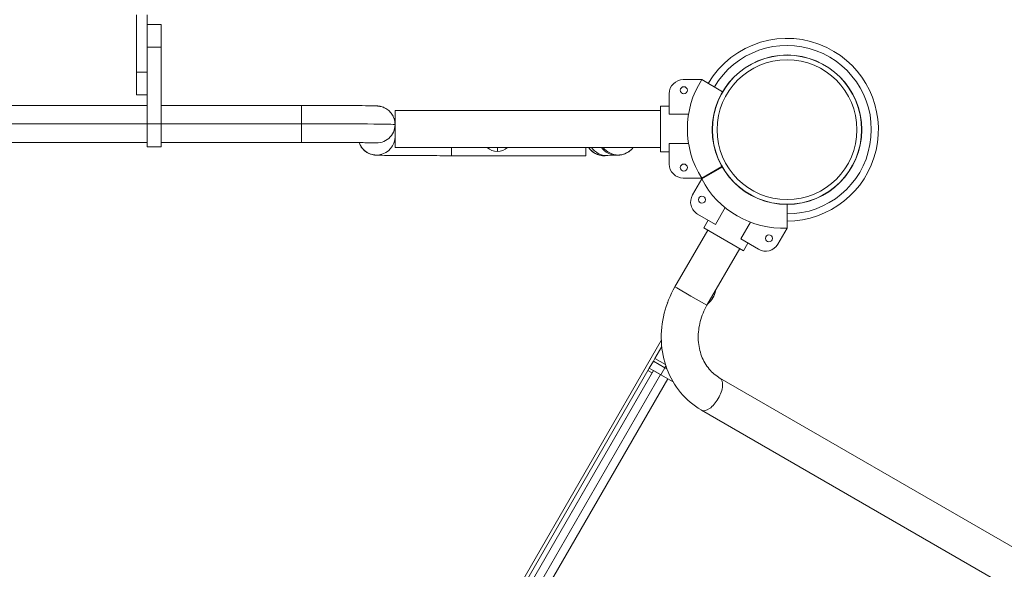
# Model space of a CAD drawing. Extents: x 0 to 25200, y -17820 to 17820.
# Drawn here: x 16657 to 17546, y -5289 to -4793 of the extents above; entities that cross this region are included whole.
import ezdxf

# ---------------------------------------------------------------- set-up
doc = ezdxf.new("R2010")
doc.units = 0
doc.header["$MEASUREMENT"] = 0
doc.header["$PDMODE"] = 1
doc.layers.get('0').update_dxf_attribs({"linetype": 'CONTINUOUS'})
doc.layers.get('DefPoints').update_dxf_attribs({"linetype": 'CONTINUOUS'})
for name, color, linetype, lineweight in [('FRAM3', 1, 'CONTINUOUS', 50), ('外形線', 7, 'CONTINUOUS', 18), ('寸法線', 3, 'CONTINUOUS', 18)]:
    doc.layers.add(name, color=color, linetype=linetype, lineweight=lineweight)
doc.styles.get("Standard").update_dxf_attribs({"font": 'TXT.SHX', "bigfont": 'bigfont.shx'})
doc.dimstyles.new('60ベース', dxfattribs={"dimscale": 60, "dimtxt": 3, "dimasz": 3, "dimexe": 0, "dimexo": 1, "dimgap": 1, "dimtad": 3, "dimdec": 1, "dimdsep": 46, "dimtxsty": 'STANDARD', "dimblk": 'DOTSMALL', "dimcen": 0, "dimclrd": 256, "dimclre": 256, "dimclrt": 7, "dimadec": 3, "dimazin": 2, "dimtfac": 1, "dimtdec": 1, "dimtix": 1, "dimtmove": 2, "dimatfit": 2, "dimldrblk": 'OPEN', "dimfxl": 1, "dimtolj": 1, "dimlwd": -1, "dimlwe": -1, "dimarcsym": 0})

# ---------------------------------------------------------------- blocks, each defined once
blk = doc.blocks.new('_DotSmall')
at = {"layer": 'FRAM3', "color": 0, "const_width": 0.5}
blk.add_lwpolyline([(-0.0625, 0, 1), (0.0625, 0, 1)], format="xyb", close=True, dxfattribs=at)
blk = doc.blocks.new('*D82')
at = {"layer": 'DefPoints', "color": 0}
for p in [(13240, -1810), (20469.19, -6265.99), (13240, -6489.88)]:
    blk.add_point(p, dxfattribs=at)
at = {"layer": '寸法線'}
for p, q in [((13240, -6429.88), (13240, -1810)), ((20469.19, -1810), (13240, -1810)), ((20469.19, -6205.99), (20469.19, -1810))]:
    blk.add_line(p, q, dxfattribs=at)
at = {"layer": '寸法線', "xscale": 180, "yscale": 180, "zscale": 180, "rotation": 180}
blk.add_blockref('_DotSmall', (13240, -1810), dxfattribs=at)
at = {"layer": '寸法線', "xscale": 180, "yscale": 180, "zscale": 180}
blk.add_blockref('_DotSmall', (20469.19, -1810), dxfattribs=at)
at = {"layer": '寸法線', "color": 7, "insert": (16854.59, -1660), "char_height": 180, "attachment_point": 5}
blk.add_mtext('\\A1;7300', dxfattribs=at)
blk = doc.blocks.new('_OPEN')
at = {"color": 0, "linetype": 'ByBlock'}
for p, q in [((-1, 0.1667), (0, 0)), ((0, 0), (-1, -0.1667)), ((0, 0), (-1, 0))]:
    blk.add_line(p, q, dxfattribs=at)
blk = doc.blocks.new('*D83')
at = {"layer": 'DefPoints', "color": 0}
for p in [(16767.16, -2310), (15720.55, -9660.45), (20969.19, -9660.45)]:
    blk.add_point(p, dxfattribs=at)
at = {"layer": '寸法線'}
for p, q in [((16827.16, -2310), (20969.19, -2310)), ((20969.19, -2310), (20969.19, -9660.45)), ((15780.55, -9660.45), (20969.19, -9660.45))]:
    blk.add_line(p, q, dxfattribs=at)
at = {"layer": '寸法線', "xscale": 180, "yscale": 180, "zscale": 180}
for p, rotation in [((20969.19, -2310), 90), ((20969.19, -9660.45), 270)]:
    blk.add_blockref('_DotSmall', p, dxfattribs=dict(at, rotation=rotation))
at = {"layer": '寸法線', "color": 7, "insert": (20819.19, -5985.22), "char_height": 180, "attachment_point": 5, "rotation": 90}
blk.add_mtext('\\A1;7400', dxfattribs=at)

msp = doc.modelspace()

# ---------------------------------------------------------------- linework, layer by layer
at = {"layer": '外形線'}
for p, q in [((16762.3944236, -4788.2435), (16762.3944236, -4839.83725)), ((16771.9194236, -4788.2435), (16771.9194236, -4839.83725)), ((16784.6194236, -4796.9121389), (16771.9194236, -4796.9121389)), ((16784.6194236, -4817.3799261), (16784.6194236, -4796.9121389)), ((16784.6194236, -4817.3799261), (16771.9194236, -4817.3799261)), ((16784.6194236, -4817.3799261), (16784.6194236, -4886.5290878)), ((16762.3944236, -4860.47475), (16762.3944236, -4839.83725)), ((16771.9194236, -4839.83725), (16762.3944236, -4839.83725)), ((16771.9194236, -4840.8325996), (16771.9194236, -4839.83725)), ((16771.9194236, -4840.8325996), (16771.9194236, -4886.5290878)), ((17256.1069236, -4846.7396635), (17272.7797652, -4846.7396635)), ((17272.7797857, -4846.7396754), (17291.6527128, -4857.6359649)), ((16771.9194236, -4860.47475), (16762.3944236, -4860.47475)), ((17243.4069236, -4878.0028981), (17243.4069236, -4859.4396635)), ((16645.2369236, -4869.9983007), (16771.9194236, -4869.9983007)), ((16911.3019236, -4869.9983007), (16784.6194236, -4869.9983007)), ((16911.3019236, -4886.5614638), (16911.3019236, -4869.9983007)), ((17235.469175, -4870.5521635), (17243.4069236, -4870.5521635)), ((17235.469175, -4911.8271635), (17235.469175, -4870.5521635)), ((17235.469175, -4870.5521635), (17243.4069236, -4870.5521635)), ((16995.8204236, -4874.4891635), (16995.8204236, -4887.2565032)), ((16995.8204236, -4874.4891635), (17235.469175, -4874.4891635)), ((17260.8506095, -4878.0028981), (17243.4069236, -4878.0028981)), ((16645.2369236, -4886.5614638), (16771.9194236, -4886.5614638)), ((16771.9194236, -4907.3363007), (16771.9194236, -4886.5290878)), ((16784.6194236, -4886.5290878), (16771.9194236, -4886.5290878)), ((16784.6194236, -4907.3363007), (16784.6194236, -4886.5290878)), ((16911.3019236, -4886.5614638), (16784.6194236, -4886.5614638)), ((16911.3019236, -4903.3993007), (16911.3019236, -4886.5614638)), ((16995.8204236, -4891.0523266), (16995.8204236, -4887.2565032)), ((16995.8204236, -4891.0523266), (16995.8204236, -4907.8895988)), ((16645.2369236, -4903.3993007), (16771.9194236, -4903.3993007)), ((16784.6194236, -4907.3363007), (16771.9194236, -4907.3363007)), ((16911.3019236, -4903.3993007), (16784.6194236, -4903.3993007)), ((17243.4069236, -4904.3764289), (17260.8506095, -4904.3764289)), ((17243.4069236, -4922.9396635), (17243.4069236, -4904.3764289)), ((16995.8204236, -4907.8895988), (17235.469175, -4907.8895988)), ((16995.8204236, -4907.8895988), (16995.8204236, -4907.8901635)), ((16995.8204236, -4907.8901635), (17235.469175, -4907.8901635)), ((17046.9379236, -4915.4097478), (17046.9379236, -4907.8901635)), ((17046.9379236, -4915.4097478), (17167.9689236, -4915.4097478)), ((17088.2446736, -4907.8901635), (17088.2446736, -4911.639769)), ((17167.9689236, -4915.4097478), (17167.9689236, -4907.8901635)), ((17187.2433499, -4915.2234233), (17195.8935981, -4914.9388814)), ((17235.469175, -4911.8271635), (17243.4069236, -4911.8271635)), ((17235.469175, -4911.8271635), (17243.4069236, -4911.8271635)), ((17272.7797857, -4935.6396516), (17290.9928302, -4925.1243455)), ((17272.779774, -4936.4016502), (17291.3199889, -4925.6974522)), ((17272.7797652, -4935.6396635), (17256.1069236, -4935.6396635)), ((17264.4433327, -4950.8407665), (17272.7797535, -4936.4016621)), ((17349.7694119, -4980.8516383), (17349.7694119, -4959.4431665)), ((17285.1680881, -4977.4709064), (17269.0918553, -4968.1892891)), ((17293.889931, -4962.3642312), (17285.1680881, -4977.4709064)), ((17274.7466883, -4980.6198309), (17278.7155626, -4973.7455391)), ((17274.7466883, -4980.6198309), (17278.7155626, -4973.7455391)), ((17308.0082357, -4990.6576718), (17316.7300787, -4975.5509966)), ((17278.1562304, -4982.5883309), (17248.5653546, -5033.8412312)), ((17310.4918869, -5001.2573309), (17274.7466883, -4980.6198309)), ((17349.7694119, -4980.8516621), (17341.4329911, -4995.2907665)), ((17324.0844684, -4999.9392891), (17308.0082357, -4990.6576718)), ((17310.4918869, -5001.2573309), (17314.4607611, -4994.3830391)), ((17310.4918869, -5001.2573309), (17314.4607611, -4994.3830391)), ((17307.0823449, -4999.2888309), (17277.4914691, -5050.5417312)), ((17250.2868361, -5034.835129), (17248.5653546, -5033.8412312)), ((17263.0284119, -5042.1914812), (17250.2868361, -5034.835129)), ((17241.8257286, -5048.2070058), (17241.6297455, -5048.5464586)), ((17277.4914691, -5050.5417312), (17263.0284119, -5042.1914812)), ((17281.6824691, -5043.2827062), (17282.7528491, -5043.9006904)), ((17236.2569983, -5082.2109514), (16886.2825829, -5688.3844202)), ((17230.4529212, -5098.6139077), (17236.643656, -5087.8912406)), ((17225.4046619, -5107.3577278), (17229.1194119, -5100.923592)), ((17229.1194119, -5100.923592), (17230.4529119, -5098.6139023)), ((17239.5452115, -5106.9429302), (17229.1194119, -5100.923592)), ((17229.1194119, -5100.923592), (17239.5452115, -5106.9429302)), ((17230.4529119, -5098.6139023), (17239.987583, -5104.1187472)), ((17224.2140369, -5109.4199507), (16903.8247869, -5664.3504099)), ((17229.0891669, -5109.4849778), (16906.3186669, -5668.5398829)), ((17227.8985419, -5111.5472007), (16907.5092919, -5666.4776599)), ((17224.2140369, -5109.4199507), (17227.8985419, -5111.5472007)), ((17224.2140462, -5109.4199562), (17225.4046712, -5107.3577332)), ((17235.8304615, -5113.377066), (17225.4046619, -5107.3577278)), ((17229.0891669, -5109.4849778), (17235.5233027, -5113.1997278)), ((17235.8304615, -5113.377066), (17239.5452115, -5106.9429302)), ((17239.5452115, -5106.9429302), (17240.4167496, -5105.4333819)), ((17239.5452115, -5106.9429302), (17241.3173215, -5107.9660584)), ((17241.3173215, -5107.9660584), (17239.5452115, -5106.9429302)), ((17235.5233027, -5113.1997278), (16912.7528027, -5672.2546329)), ((17242.1499126, -5117.0256028), (16919.3794126, -5676.0805079)), ((17235.8304615, -5113.377066), (17246.9670513, -5119.8067791)), ((17289.2111177, -5116.3334782), (17851.1388251, -5440.7625913)), ((17272.5106177, -5145.2595927), (17834.4383251, -5469.6887058))]:
    msp.add_line(p, q, dxfattribs=at)
at = {"layer": '外形線', "extrusion": (0, 0, -1)}
for centre, radius in [((-17349.7694383, -4891.9516844), 63.1263328), ((-17256.6150628, -4856.2646635), 3.175), ((-17256.6150628, -4926.1146635), 3.175), ((-17272.9462943, -4955.1632049), 3.175), ((-17333.4381687, -4990.0882049), 3.175)]:
    msp.add_circle(centre, radius, dxfattribs=at)
at = {"layer": '外形線'}
for centre, radius, start, end in [((17349.7694002, -4891.9516607), 82.5060393, 64.0461119275, 149.5417175692), ((17349.7694002, -4891.9516607), 76.1072024, 270.0000087979, 149.5031857995), ((17349.7694282, -4891.9516743), 76.1072024, 269.9999877337, 149.5031874528), ((17349.7694282, -4891.9516743), 82.5060393, 269.999988685, 64.0461335368), ((17349.7694002, -4891.9516607), 82.5060394, 209.5417338008, 210.0000049067), ((17349.7694002, -4891.9516607), 76.1072024, 209.5032033959, 210.0000053197), ((17349.7694282, -4891.9516743), 76.1072024, 209.5031839847, 209.9999859092)]:
    msp.add_arc(centre, radius, start, end, dxfattribs=at)
at = {"layer": '外形線', "extrusion": (0, 0, -1)}
for centre, radius, start, end in [((-17256.1069236, -4859.4396635), 12.7, 0, 90), ((-17342.3405581, -4891.1896635), 82.55, 327.4210393821, 32.5789606179), ((-17256.1069236, -4922.9396635), 12.7, 270, 0), ((-17346.0549791, -4898.3852483), 82.55, 267.421039382, 332.578960618), ((-17275.4418553, -4957.1907665), 12.7, 300, 30.0000000001), ((-17330.4344684, -4988.9407665), 12.7, 210.0000000001, 300)]:
    msp.add_arc(centre, radius, start, end, dxfattribs=at)
for centre, major_axis, ratio, start_param, end_param in [((17349.7693432, -4891.9516295), (33.7457848, 58.4493762), 0.9999999998, -2.0943953809, 4.1887899262), ((17349.7692686, -4891.9515863), (33.6682326, 58.3150598), 0.9999999998, -2.0943953226, 4.1887899845), ((17349.7692277, -4891.9515628), (31.5632793, 54.6692235), 0.9999999998, -2.094394943, 4.1887903642), ((16979.1199236, -4887.2565032), (-16.7005, 0), 0.9999661863, 3.1415926536, 4.8343735529), ((16979.1199236, -4898.1515453), (-16.7005, 0), 0.9999661863, 3.1415926536, 5.9508377666), ((17197.3694236, -4891.3270003), (-16.7005, 0), 0.9999661863, 4.5843172475, 4.8404607133), ((17274.0035779, -5038.8492964), (7.14375, 12.373338), 0.7071067812, 1.0709592648, 1.5707963268), ((17274.0035779, -5038.8492964), (7.14375, 12.373338), 0.7071067812, 1.5707963268, 2.0706333888)]:
    msp.add_ellipse(centre, major_axis=major_axis, ratio=ratio, start_param=start_param, end_param=end_param, dxfattribs=at)
at = {"layer": '外形線'}
for centre, major_axis, ratio, start_param, end_param in [((16911.3019236, -4887.2565032), (84.5185, 0), 0.0082235174, 0, 1.5707963268), ((17088.2446736, -4898.5719109), (13.0683, 0), 0.9999661863, 3.9354551338, 4.7123889804), ((17088.2446736, -4898.5719109), (13.0683, 0), 0.9999661863, 4.7123889804, 5.489322827), ((17184.6694236, -4898.8465993), (16.7005, 0), 0.9999661863, 3.7138520833, 4.9175961913), ((17184.6694236, -4898.6672138), (16.7005, 0), 0.9999661863, 3.7266828474, 4.8343735528), ((17186.6942995, -4898.5319511), (-0.5490504, 16.6914722), 0.970109696, 2.1337324485, 3.1415926536), ((17195.3445476, -4898.2474092), (-0.5490504, 16.6914722), 0.970109696, 2.1544510281, 3.1415926536), ((17197.3694236, -4898.1121465), (16.7005, 0), 0.9999661863, 3.7671044794, 5.6576734813), ((17280.8608677, -5130.7965355), (-8.35025, -14.4630573), 0.4731648924, 1.5707963268, 3.1415926536), ((17280.8608677, -5130.7965355), (-8.35025, -14.4630573), 0.4731648924, 0, 1.5707963268)]:
    msp.add_ellipse(centre, major_axis=major_axis, ratio=ratio, start_param=start_param, end_param=end_param, dxfattribs=at)
for points, knots in [([(16995.8204236, -4887.2565032), (16995.8204236, -4885.4736346), (16995.5179468, -4883.7027007), (16994.4812324, -4880.4647795), (16993.7285051, -4879.0500142), (16991.9788074, -4876.4506624), (16990.9899534, -4875.4524856), (16988.8190416, -4873.5443182), (16987.8074891, -4872.9610845), (16985.6132767, -4871.7834661), (16984.8042353, -4871.533074), (16983.3856167, -4871.0802876), (16982.9075399, -4870.9767923), (16982.1160161, -4870.8094147), (16981.8305978, -4870.7620945), (16981.2525991, -4870.6721595), (16981.0149488, -4870.6435491), (16980.3910559, -4870.5731714), (16980.122398, -4870.5531091), (16978.6299578, -4870.4462256), (16977.6642887, -4870.4249129), (16973.7506261, -4870.3273553), (16970.4165776, -4870.2747729), (16961.9340102, -4870.1796635), (16956.8021776, -4870.13788), (16945.2300057, -4870.069391), (16938.792515, -4870.042724), (16925.3296559, -4870.007301), (16918.3163425, -4869.9983007), (16911.3019236, -4869.9983007)], [3.1415926536, 3.1415926536, 3.1415926536, 3.1415926536, 3.1442256452, 3.1442256452, 3.1471280808, 3.1471280808, 3.1509482321, 3.1509482321, 3.156914028, 3.156914028, 3.1673519409, 3.1673519409, 3.1804618345, 3.1804618345, 3.1943948708, 3.1943948708, 3.2143647448, 3.2143647448, 3.2559189006, 3.2559189006, 3.4602481349, 3.4602481349, 3.7744074002, 3.7744074002, 4.0885666656, 4.0885666656, 4.4027259309, 4.4027259309, 4.7123889804, 4.7123889804, 4.7123889804, 4.7123889804]), ([(16977.5004081, -4903.8518383), (16977.5004081, -4903.8518383), (16977.4870185, -4903.8509882), (16977.2995127, -4903.8405534), (16976.7022551, -4903.8155768), (16974.3027426, -4903.7486078), (16971.79569, -4903.7020741), (16967.6504356, -4903.6476073), (16966.6715997, -4903.6357907), (16964.5892915, -4903.6126436), (16963.4844249, -4903.6013206), (16961.1679547, -4903.5794075), (16959.9563857, -4903.568817), (16957.4501482, -4903.5485685), (16956.1567306, -4903.5389004), (16953.4741959, -4903.520361), (16952.0846023, -4903.5114943), (16949.2068239, -4903.4945693), (16947.7176273, -4903.4865225), (16944.6661055, -4903.4714187), (16943.1037914, -4903.4643616), (16939.9357101, -4903.4513635), (16938.3307342, -4903.4454097), (16935.0684179, -4903.4345466), (16933.4110663, -4903.4296375), (16930.0335925, -4903.4208419), (16928.3129463, -4903.4169688), (16924.8397031, -4903.4103517), (16923.0871095, -4903.4076076), (16919.5828079, -4903.4032927), (16917.8313612, -4903.4017076), (16914.4866575, -4903.399763), (16912.8942909, -4903.3993007), (16911.3019236, -4903.3993007)], [3.2681837755, 3.2681837755, 3.2681837755, 3.2681837755, 3.288301501, 3.288301501, 3.4281343616, 3.4281343616, 3.7008099411, 3.7008099411, 3.7785246737, 3.7785246737, 3.8571968614, 3.8571968614, 3.9358416668, 3.9358416668, 4.0134874844, 4.0134874844, 4.0915503853, 4.0915503853, 4.1705858189, 4.1705858189, 4.2496110775, 4.2496110775, 4.3276467498, 4.3276467498, 4.4057019511, 4.4057019511, 4.4847326265, 4.4847326265, 4.563759956, 4.563759956, 4.6418060151, 4.6418060151, 4.7123889804, 4.7123889804, 4.7123889804, 4.7123889804]), ([(17046.9379236, -4915.4097478), (17039.8216573, -4915.4097478), (17032.7065792, -4915.4004821), (17019.1661923, -4915.3643024), (17012.7432415, -4915.3373974), (17001.2082065, -4915.2684786), (16996.0989954, -4915.2265046), (16987.666991, -4915.1310652), (16984.3616961, -4915.0783907), (16980.844095, -4914.9893624), (16979.9370835, -4914.960861), (16978.6648552, -4914.8948053), (16978.3073435, -4914.8799726), (16977.358241, -4914.7808011), (16977.0829655, -4914.7509543), (16976.4697902, -4914.655306), (16976.2732299, -4914.622539), (16975.6565575, -4914.503927), (16975.1952955, -4914.414753), (16973.7052213, -4913.9729469), (16972.8101177, -4913.7637085), (16970.2570314, -4912.3329872), (16969.3932227, -4911.804029), (16967.6431896, -4910.3180043), (16966.8860749, -4909.5935846), (16965.119875, -4907.3887594), (16964.0731087, -4905.745339), (16963.3329532, -4903.600113)], [4.7123889804, 4.7123889804, 4.7123889804, 4.7123889804, 5.0265482457, 5.0265482457, 5.3407075111, 5.3407075111, 5.6548667765, 5.6548667765, 5.9690260418, 5.9690260418, 6.1261056745, 6.1261056745, 6.2046454908, 6.2046454908, 6.2305153411, 6.2305153411, 6.2404566544, 6.2404566544, 6.2554570573, 6.2554570573, 6.2685116998, 6.2685116998, 6.2735010957, 6.2735010957, 6.2765978615, 6.2765978615, 6.280348, 6.280348, 6.280348, 6.280348]), ([(17186.288939, -4915.2625489), (17186.288939, -4915.2625489), (17186.2963981, -4915.262072), (17186.3540741, -4915.2587442), (17186.4609492, -4915.2532089), (17186.7558413, -4915.2406377), (17186.9450696, -4915.2334364), (17187.1927679, -4915.2250968), (17187.2178524, -4915.224262), (17187.2433499, -4915.2234233)], [6.40977642909, 6.40977642909, 6.40977642909, 6.40977642909, 6.42475417317, 6.42475417317, 6.47374990579, 6.47374990579, 6.52274563842, 6.52274563842, 6.52816397031, 6.52816397031, 6.52816397031, 6.52816397031]), ([(17195.8935981, -4914.9388814), (17196.2002987, -4914.9287928), (17196.4876559, -4914.9183175), (17197.0370188, -4914.8955619), (17197.298007, -4914.8834163), (17197.8306112, -4914.8538335), (17198.0959873, -4914.8375452), (17198.6063752, -4914.7948503), (17198.7953131, -4914.7777368), (17199.2535808, -4914.7265516), (17199.5047725, -4914.6967787), (17200.0471076, -4914.6113165), (17200.2435745, -4914.5782376), (17200.8622999, -4914.4582201), (17201.3270729, -4914.3676034), (17202.8337571, -4913.9169473), (17203.7443202, -4913.7055158), (17206.3409916, -4912.2253528), (17207.2056468, -4911.6859286), (17208.9447485, -4910.1848494), (17209.6946465, -4909.4548267), (17210.6233255, -4908.2772376), (17210.7662379, -4908.0884121), (17210.9093444, -4907.8901635)], [2.89661399046, 2.89661399046, 2.89661399046, 2.89661399046, 2.94560972309, 2.94560972309, 2.99460545571, 2.99460545571, 3.04360118834, 3.04360118834, 3.06809905465, 3.06809905465, 3.08945427078, 3.08945427078, 3.09922336314, 3.09922336314, 3.11410578755, 3.11410578755, 3.12716701896, 3.12716701896, 3.1320654408, 3.1320654408, 3.13510745293, 3.13510745293, 3.13565654569, 3.13565654569, 3.13565654569, 3.13565654569]), ([(17248.5653546, -5033.8412312), (17244.244057, -5041.3259381), (17240.9641685, -5049.4115778), (17236.7954417, -5066.0986009), (17235.9074802, -5074.6998537), (17236.684366, -5091.6652087), (17238.3516862, -5100.0290247), (17244.2080597, -5115.7030581), (17248.4010593, -5123.0098167), (17258.8890301, -5135.6179572), (17265.1441976, -5140.9452915), (17272.2553042, -5145.1116436), (17272.3828432, -5145.1858221), (17272.5106177, -5145.2595927)], [1.5707963268, 1.5707963268, 1.5707963268, 1.5707963268, 1.8849555922, 1.8849555922, 2.1991148575, 2.1991148575, 2.5132741229, 2.5132741229, 2.8274333882, 2.8274333882, 3.1359686598, 3.1359686598, 3.1415926536, 3.1415926536, 3.1415926536, 3.1415926536]), ([(17277.4914691, -5050.5417312), (17274.8402329, -5055.1338071), (17272.802611, -5060.0783205), (17270.1393976, -5070.1727878), (17269.5212544, -5075.3202383), (17269.7154486, -5085.3474865), (17270.5533705, -5090.2165349), (17273.5510884, -5099.2184367), (17275.737375, -5103.3292056), (17281.1491496, -5110.3724196), (17284.3716271, -5113.3096355), (17288.3883195, -5115.8474321), (17288.7973363, -5116.0945814), (17289.2111177, -5116.3334782)], [1.5707963268, 1.5707963268, 1.5707963268, 1.5707963268, 1.8703411707, 1.8703411707, 2.1713820314, 2.1713820314, 2.4781327891, 2.4781327891, 2.7922920545, 2.7922920545, 3.1064513198, 3.1064513198, 3.1415926536, 3.1415926536, 3.1415926536, 3.1415926536])]:
    msp.add_open_spline(points, degree=3, knots=knots, dxfattribs=at)
msp.add_open_spline([(16995.8204236, -4881.8168005), (16995.5120684, -4881.8138711), (16995.2075343, -4881.8109158), (16994.9068939, -4881.8079354)], degree=3, dxfattribs=at)

# ---------------------------------------------------------------- dimensions: what is measured, and where the dimension line sits
at = {"layer": '寸法線'}
dim = msp.add_linear_dim(base=(13240, -1810), p1=(20469.1860748, -6265.9937094), p2=(13240, -6489.8766145), text='7300', dimstyle='60ベース', override={"dimdec": 6}, dxfattribs=at)
dim.commit()
dim.dimension.update_dxf_attribs({"geometry": '*D82', "text_midpoint": (16854.5930374, -1660)})
dim = msp.add_linear_dim(base=(20969.1860748, -9660.4487093), p1=(16767.1569236, -2310), p2=(15720.5464386, -9660.4487093), angle=90, text='7400', dimstyle='60ベース', override={"dimdec": 6}, dxfattribs=at)
dim.commit()
dim.dimension.update_dxf_attribs({"geometry": '*D83', "text_midpoint": (20819.1860748, -5985.2243547)})

doc.saveas('drawing.dxf')
